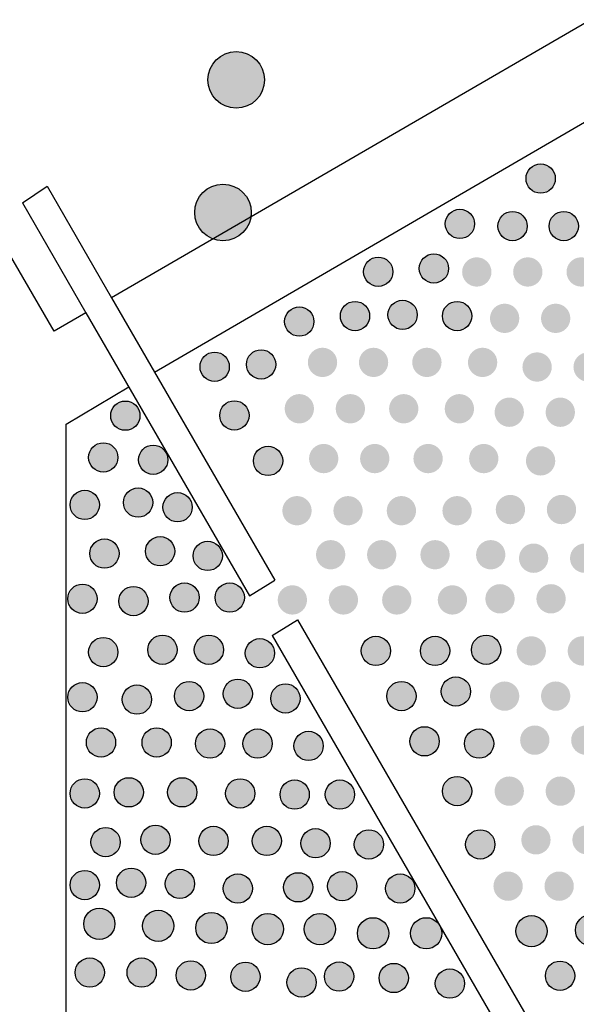
# Model space of a CAD drawing. Extents: x 0 to 11.5, y 0 to 11.6.
# Drawn here: x 10.7 to 10.8, y 7.5 to 7.8 of the extents above; entities that cross this region are included whole.
import ezdxf

# ---------------------------------------------------------------- set-up
doc = ezdxf.new("R2010")
doc.units = 0
doc.layers.add('Escala 1_25 corte', color=241, linetype='Continuous')
doc.layers.add('Escala 1_25 vista', color=151, linetype='Continuous')
picture_1 = doc.add_image_def('image1.jpg', size_in_pixel=(2434, 3286))

msp = doc.modelspace()

# ---------------------------------------------------------------- hatches: boundary and pattern name
at = {"layer": 'Escala 1_25 corte'}
h = msp.add_hatch(color=256, dxfattribs=at)
h.dxf.hatch_style = 1
h.paths.add_polyline_path([(10.75201, 7.75712, 1), (10.76532, 7.75712, 1)])
h = msp.add_hatch(color=256, dxfattribs=at)
h.dxf.hatch_style = 1
h.paths.add_polyline_path([(10.83382, 7.73389, 1), (10.82691, 7.73389, 1)])
h = msp.add_hatch(color=256, dxfattribs=at)
h.dxf.hatch_style = 1
h.paths.add_polyline_path([(10.74888, 7.72591, 1), (10.7622, 7.72591, 1)])
h = msp.add_hatch(color=256, dxfattribs=at)
h.dxf.hatch_style = 1
h.paths.add_polyline_path([(10.81479, 7.7232, 1), (10.80788, 7.7232, 1)])
h = msp.add_hatch(color=256, dxfattribs=at)
h.dxf.hatch_style = 1
h.paths.add_polyline_path([(10.82719, 7.72269, 1), (10.82029, 7.72269, 1)])
h = msp.add_hatch(color=256, dxfattribs=at)
h.dxf.hatch_style = 1
h.paths.add_polyline_path([(10.83926, 7.72269, 1), (10.83235, 7.72269, 1)])
h = msp.add_hatch(color=256, dxfattribs=at)
h.dxf.hatch_style = 1
h.paths.add_polyline_path([(10.79556, 7.71193, 1), (10.78865, 7.71193, 1)])
h = msp.add_hatch(color=256, dxfattribs=at)
h.dxf.hatch_style = 1
h.paths.add_polyline_path([(10.80867, 7.7127, 1), (10.80176, 7.7127, 1)])
h = msp.add_hatch(color=256, dxfattribs=at)
h.dxf.hatch_style = 1
h.paths.add_polyline_path([(10.81878, 7.71188, 1), (10.81187, 7.71188, 1)])
h = msp.add_hatch(color=256, dxfattribs=at)
h.dxf.hatch_style = 1
h.paths.add_polyline_path([(10.8308, 7.71188, 1), (10.82389, 7.71188, 1)])
h = msp.add_hatch(color=256, dxfattribs=at)
h.dxf.hatch_style = 1
h.paths.add_polyline_path([(10.84337, 7.71188, 1), (10.83646, 7.71188, 1)])
h = msp.add_hatch(color=256, dxfattribs=at)
h.dxf.hatch_style = 1
h.paths.add_polyline_path([(10.77698, 7.70019, 1), (10.77007, 7.70019, 1)])
h = msp.add_hatch(color=256, dxfattribs=at)
h.dxf.hatch_style = 1
h.paths.add_polyline_path([(10.79009, 7.7015, 1), (10.78318, 7.7015, 1)])
h = msp.add_hatch(color=256, dxfattribs=at)
h.dxf.hatch_style = 1
h.paths.add_polyline_path([(10.8013, 7.70178, 1), (10.79439, 7.70178, 1)])
h = msp.add_hatch(color=256, dxfattribs=at)
h.dxf.hatch_style = 1
h.paths.add_polyline_path([(10.81414, 7.7015, 1), (10.80723, 7.7015, 1)])
h = msp.add_hatch(color=256, dxfattribs=at)
h.dxf.hatch_style = 1
h.paths.add_polyline_path([(10.82534, 7.70096, 1), (10.81843, 7.70096, 1)])
h = msp.add_hatch(color=256, dxfattribs=at)
h.dxf.hatch_style = 1
h.paths.add_polyline_path([(10.83736, 7.70096, 1), (10.83045, 7.70096, 1)])
h = msp.add_hatch(color=256, dxfattribs=at)
h.dxf.hatch_style = 1
h.paths.add_polyline_path([(10.78244, 7.69058, 1), (10.77553, 7.69058, 1)])
h = msp.add_hatch(color=256, dxfattribs=at)
h.dxf.hatch_style = 1
h.paths.add_polyline_path([(10.79446, 7.69058, 1), (10.78756, 7.69058, 1)])
h = msp.add_hatch(color=256, dxfattribs=at)
h.dxf.hatch_style = 1
h.paths.add_polyline_path([(10.80703, 7.69058, 1), (10.80012, 7.69058, 1)])
h = msp.add_hatch(color=256, dxfattribs=at)
h.dxf.hatch_style = 1
h.paths.add_polyline_path([(10.82015, 7.69058, 1), (10.81324, 7.69058, 1)])
h = msp.add_hatch(color=256, dxfattribs=at)
h.dxf.hatch_style = 1
h.paths.add_polyline_path([(10.75703, 7.68954, 1), (10.75012, 7.68954, 1)])
h = msp.add_hatch(color=256, dxfattribs=at)
h.dxf.hatch_style = 1
h.paths.add_polyline_path([(10.76796, 7.69009, 1), (10.76105, 7.69009, 1)])
h = msp.add_hatch(color=256, dxfattribs=at)
h.dxf.hatch_style = 1
h.paths.add_polyline_path([(10.83299, 7.68949, 1), (10.82608, 7.68949, 1)])
h = msp.add_hatch(color=256, dxfattribs=at)
h.dxf.hatch_style = 1
h.paths.add_polyline_path([(10.84501, 7.68949, 1), (10.8381, 7.68949, 1)])
h = msp.add_hatch(color=256, dxfattribs=at)
h.dxf.hatch_style = 1
h.paths.add_polyline_path([(10.77698, 7.67966, 1), (10.77007, 7.67966, 1)])
h = msp.add_hatch(color=256, dxfattribs=at)
h.dxf.hatch_style = 1
h.paths.add_polyline_path([(10.789, 7.67966, 1), (10.78209, 7.67966, 1)])
h = msp.add_hatch(color=256, dxfattribs=at)
h.dxf.hatch_style = 1
h.paths.add_polyline_path([(10.80157, 7.67966, 1), (10.79466, 7.67966, 1)])
h = msp.add_hatch(color=256, dxfattribs=at)
h.dxf.hatch_style = 1
h.paths.add_polyline_path([(10.81468, 7.67966, 1), (10.80777, 7.67966, 1)])
h = msp.add_hatch(color=256, dxfattribs=at)
h.dxf.hatch_style = 1
h.paths.add_polyline_path([(10.82643, 7.67884, 1), (10.81952, 7.67884, 1)])
h = msp.add_hatch(color=256, dxfattribs=at)
h.dxf.hatch_style = 1
h.paths.add_polyline_path([(10.83845, 7.67884, 1), (10.83154, 7.67884, 1)])
h = msp.add_hatch(color=256, dxfattribs=at)
h.dxf.hatch_style = 1
h.paths.add_polyline_path([(10.736, 7.67803, 1), (10.72909, 7.67803, 1)])
h = msp.add_hatch(color=256, dxfattribs=at)
h.dxf.hatch_style = 1
h.paths.add_polyline_path([(10.76168, 7.67808, 1), (10.75477, 7.67808, 1)])
h = msp.add_hatch(color=256, dxfattribs=at)
h.dxf.hatch_style = 1
h.paths.add_polyline_path([(10.73081, 7.6682, 1), (10.7239, 7.6682, 1)])
h = msp.add_hatch(color=256, dxfattribs=at)
h.dxf.hatch_style = 1
h.paths.add_polyline_path([(10.74255, 7.66765, 1), (10.73565, 7.66765, 1)])
h = msp.add_hatch(color=256, dxfattribs=at)
h.dxf.hatch_style = 1
h.paths.add_polyline_path([(10.7696, 7.66738, 1), (10.76269, 7.66738, 1)])
h = msp.add_hatch(color=256, dxfattribs=at)
h.dxf.hatch_style = 1
h.paths.add_polyline_path([(10.78272, 7.66792, 1), (10.77581, 7.66792, 1)])
h = msp.add_hatch(color=256, dxfattribs=at)
h.dxf.hatch_style = 1
h.paths.add_polyline_path([(10.79474, 7.66792, 1), (10.78783, 7.66792, 1)])
h = msp.add_hatch(color=256, dxfattribs=at)
h.dxf.hatch_style = 1
h.paths.add_polyline_path([(10.80731, 7.66792, 1), (10.8004, 7.66792, 1)])
h = msp.add_hatch(color=256, dxfattribs=at)
h.dxf.hatch_style = 1
h.paths.add_polyline_path([(10.82042, 7.66792, 1), (10.81351, 7.66792, 1)])
h = msp.add_hatch(color=256, dxfattribs=at)
h.dxf.hatch_style = 1
h.paths.add_polyline_path([(10.83381, 7.66738, 1), (10.8269, 7.66738, 1)])
h = msp.add_hatch(color=256, dxfattribs=at)
h.dxf.hatch_style = 1
h.paths.add_polyline_path([(10.72644, 7.657, 1), (10.71953, 7.657, 1)])
h = msp.add_hatch(color=256, dxfattribs=at)
h.dxf.hatch_style = 1
h.paths.add_polyline_path([(10.739, 7.65755, 1), (10.73209, 7.65755, 1)])
h = msp.add_hatch(color=256, dxfattribs=at)
h.dxf.hatch_style = 1
h.paths.add_polyline_path([(10.74829, 7.65646, 1), (10.74138, 7.65646, 1)])
h = msp.add_hatch(color=256, dxfattribs=at)
h.dxf.hatch_style = 1
h.paths.add_polyline_path([(10.77643, 7.65564, 1), (10.76952, 7.65564, 1)])
h = msp.add_hatch(color=256, dxfattribs=at)
h.dxf.hatch_style = 1
h.paths.add_polyline_path([(10.78845, 7.65564, 1), (10.78155, 7.65564, 1)])
h = msp.add_hatch(color=256, dxfattribs=at)
h.dxf.hatch_style = 1
h.paths.add_polyline_path([(10.80102, 7.65564, 1), (10.79411, 7.65564, 1)])
h = msp.add_hatch(color=256, dxfattribs=at)
h.dxf.hatch_style = 1
h.paths.add_polyline_path([(10.81414, 7.65564, 1), (10.80723, 7.65564, 1)])
h = msp.add_hatch(color=256, dxfattribs=at)
h.dxf.hatch_style = 1
h.paths.add_polyline_path([(10.8267, 7.65591, 1), (10.81979, 7.65591, 1)])
h = msp.add_hatch(color=256, dxfattribs=at)
h.dxf.hatch_style = 1
h.paths.add_polyline_path([(10.83873, 7.65591, 1), (10.83182, 7.65591, 1)])
h = msp.add_hatch(color=256, dxfattribs=at)
h.dxf.hatch_style = 1
h.paths.add_polyline_path([(10.73108, 7.64554, 1), (10.72417, 7.64554, 1)])
h = msp.add_hatch(color=256, dxfattribs=at)
h.dxf.hatch_style = 1
h.paths.add_polyline_path([(10.74419, 7.64608, 1), (10.73728, 7.64608, 1)])
h = msp.add_hatch(color=256, dxfattribs=at)
h.dxf.hatch_style = 1
h.paths.add_polyline_path([(10.7554, 7.64499, 1), (10.74849, 7.64499, 1)])
h = msp.add_hatch(color=256, dxfattribs=at)
h.dxf.hatch_style = 1
h.paths.add_polyline_path([(10.78436, 7.64527, 1), (10.77745, 7.64527, 1)])
h = msp.add_hatch(color=256, dxfattribs=at)
h.dxf.hatch_style = 1
h.paths.add_polyline_path([(10.79638, 7.64527, 1), (10.78947, 7.64527, 1)])
h = msp.add_hatch(color=256, dxfattribs=at)
h.dxf.hatch_style = 1
h.paths.add_polyline_path([(10.80894, 7.64527, 1), (10.80204, 7.64527, 1)])
h = msp.add_hatch(color=256, dxfattribs=at)
h.dxf.hatch_style = 1
h.paths.add_polyline_path([(10.82206, 7.64527, 1), (10.81515, 7.64527, 1)])
h = msp.add_hatch(color=256, dxfattribs=at)
h.dxf.hatch_style = 1
h.paths.add_polyline_path([(10.83217, 7.64445, 1), (10.82526, 7.64445, 1)])
h = msp.add_hatch(color=256, dxfattribs=at)
h.dxf.hatch_style = 1
h.paths.add_polyline_path([(10.84419, 7.64445, 1), (10.83728, 7.64445, 1)])
h = msp.add_hatch(color=256, dxfattribs=at)
h.dxf.hatch_style = 1
h.paths.add_polyline_path([(10.72589, 7.63489, 1), (10.71898, 7.63489, 1)])
h = msp.add_hatch(color=256, dxfattribs=at)
h.dxf.hatch_style = 1
h.paths.add_polyline_path([(10.74993, 7.63517, 1), (10.74302, 7.63517, 1)])
h = msp.add_hatch(color=256, dxfattribs=at)
h.dxf.hatch_style = 1
h.paths.add_polyline_path([(10.76059, 7.63517, 1), (10.75368, 7.63517, 1)])
h = msp.add_hatch(color=256, dxfattribs=at)
h.dxf.hatch_style = 1
h.paths.add_polyline_path([(10.77534, 7.63462, 1), (10.76843, 7.63462, 1)])
h = msp.add_hatch(color=256, dxfattribs=at)
h.dxf.hatch_style = 1
h.paths.add_polyline_path([(10.78736, 7.63462, 1), (10.78045, 7.63462, 1)])
h = msp.add_hatch(color=256, dxfattribs=at)
h.dxf.hatch_style = 1
h.paths.add_polyline_path([(10.79993, 7.63462, 1), (10.79302, 7.63462, 1)])
h = msp.add_hatch(color=256, dxfattribs=at)
h.dxf.hatch_style = 1
h.paths.add_polyline_path([(10.81304, 7.63462, 1), (10.80613, 7.63462, 1)])
h = msp.add_hatch(color=256, dxfattribs=at)
h.dxf.hatch_style = 1
h.paths.add_polyline_path([(10.82425, 7.63489, 1), (10.81734, 7.63489, 1)])
h = msp.add_hatch(color=256, dxfattribs=at)
h.dxf.hatch_style = 1
h.paths.add_polyline_path([(10.83627, 7.63489, 1), (10.82936, 7.63489, 1)])
h = msp.add_hatch(color=256, dxfattribs=at)
h.dxf.hatch_style = 1
h.paths.add_polyline_path([(10.73791, 7.63435, 1), (10.731, 7.63435, 1)])
h = msp.add_hatch(color=256, dxfattribs=at)
h.dxf.hatch_style = 1
h.paths.add_polyline_path([(10.73081, 7.62233, 1), (10.7239, 7.62233, 1)])
h = msp.add_hatch(color=256, dxfattribs=at)
h.dxf.hatch_style = 1
h.paths.add_polyline_path([(10.74474, 7.62288, 1), (10.73783, 7.62288, 1)])
h = msp.add_hatch(color=256, dxfattribs=at)
h.dxf.hatch_style = 1
h.paths.add_polyline_path([(10.75567, 7.62288, 1), (10.74876, 7.62288, 1)])
h = msp.add_hatch(color=256, dxfattribs=at)
h.dxf.hatch_style = 1
h.paths.add_polyline_path([(10.76769, 7.62206, 1), (10.76078, 7.62206, 1)])
h = msp.add_hatch(color=256, dxfattribs=at)
h.dxf.hatch_style = 1
h.paths.add_polyline_path([(10.79501, 7.62261, 1), (10.7881, 7.62261, 1)])
h = msp.add_hatch(color=256, dxfattribs=at)
h.dxf.hatch_style = 1
h.paths.add_polyline_path([(10.80895, 7.62261, 1), (10.80204, 7.62261, 1)])
h = msp.add_hatch(color=256, dxfattribs=at)
h.dxf.hatch_style = 1
h.paths.add_polyline_path([(10.82097, 7.62288, 1), (10.81406, 7.62288, 1)])
h = msp.add_hatch(color=256, dxfattribs=at)
h.dxf.hatch_style = 1
h.paths.add_polyline_path([(10.83162, 7.62261, 1), (10.82471, 7.62261, 1)])
h = msp.add_hatch(color=256, dxfattribs=at)
h.dxf.hatch_style = 1
h.paths.add_polyline_path([(10.84364, 7.62261, 1), (10.83673, 7.62261, 1)])
h = msp.add_hatch(color=256, dxfattribs=at)
h.dxf.hatch_style = 1
h.paths.add_polyline_path([(10.72589, 7.61169, 1), (10.71898, 7.61169, 1)])
h = msp.add_hatch(color=256, dxfattribs=at)
h.dxf.hatch_style = 1
h.paths.add_polyline_path([(10.75102, 7.61196, 1), (10.74412, 7.61196, 1)])
h = msp.add_hatch(color=256, dxfattribs=at)
h.dxf.hatch_style = 1
h.paths.add_polyline_path([(10.7625, 7.61251, 1), (10.75559, 7.61251, 1)])
h = msp.add_hatch(color=256, dxfattribs=at)
h.dxf.hatch_style = 1
h.paths.add_polyline_path([(10.7737, 7.61141, 1), (10.76679, 7.61141, 1)])
h = msp.add_hatch(color=256, dxfattribs=at)
h.dxf.hatch_style = 1
h.paths.add_polyline_path([(10.80102, 7.61196, 1), (10.79411, 7.61196, 1)])
h = msp.add_hatch(color=256, dxfattribs=at)
h.dxf.hatch_style = 1
h.paths.add_polyline_path([(10.81386, 7.61305, 1), (10.80695, 7.61305, 1)])
h = msp.add_hatch(color=256, dxfattribs=at)
h.dxf.hatch_style = 1
h.paths.add_polyline_path([(10.82534, 7.61196, 1), (10.81843, 7.61196, 1)])
h = msp.add_hatch(color=256, dxfattribs=at)
h.dxf.hatch_style = 1
h.paths.add_polyline_path([(10.83736, 7.61196, 1), (10.83045, 7.61196, 1)])
h = msp.add_hatch(color=256, dxfattribs=at)
h.dxf.hatch_style = 1
h.paths.add_polyline_path([(10.73873, 7.61114, 1), (10.73182, 7.61114, 1)])
h = msp.add_hatch(color=256, dxfattribs=at)
h.dxf.hatch_style = 1
h.paths.add_polyline_path([(10.73026, 7.60104, 1), (10.72335, 7.60104, 1)])
h = msp.add_hatch(color=256, dxfattribs=at)
h.dxf.hatch_style = 1
h.paths.add_polyline_path([(10.74337, 7.60104, 1), (10.73647, 7.60104, 1)])
h = msp.add_hatch(color=256, dxfattribs=at)
h.dxf.hatch_style = 1
h.paths.add_polyline_path([(10.75594, 7.60077, 1), (10.74903, 7.60077, 1)])
h = msp.add_hatch(color=256, dxfattribs=at)
h.dxf.hatch_style = 1
h.paths.add_polyline_path([(10.76714, 7.60077, 1), (10.76023, 7.60077, 1)])
h = msp.add_hatch(color=256, dxfattribs=at)
h.dxf.hatch_style = 1
h.paths.add_polyline_path([(10.77916, 7.60022, 1), (10.77226, 7.60022, 1)])
h = msp.add_hatch(color=256, dxfattribs=at)
h.dxf.hatch_style = 1
h.paths.add_polyline_path([(10.80649, 7.60131, 1), (10.79958, 7.60131, 1)])
h = msp.add_hatch(color=256, dxfattribs=at)
h.dxf.hatch_style = 1
h.paths.add_polyline_path([(10.81933, 7.60077, 1), (10.81242, 7.60077, 1)])
h = msp.add_hatch(color=256, dxfattribs=at)
h.dxf.hatch_style = 1
h.paths.add_polyline_path([(10.83244, 7.60159, 1), (10.82553, 7.60159, 1)])
h = msp.add_hatch(color=256, dxfattribs=at)
h.dxf.hatch_style = 1
h.paths.add_polyline_path([(10.84446, 7.60159, 1), (10.83755, 7.60159, 1)])
h = msp.add_hatch(color=256, dxfattribs=at)
h.dxf.hatch_style = 1
h.paths.add_polyline_path([(10.72644, 7.58903, 1), (10.71953, 7.58903, 1)])
h = msp.add_hatch(color=256, dxfattribs=at)
h.dxf.hatch_style = 1
h.paths.add_polyline_path([(10.73682, 7.5893, 1), (10.72991, 7.5893, 1)])
h = msp.add_hatch(color=256, dxfattribs=at)
h.dxf.hatch_style = 1
h.paths.add_polyline_path([(10.74938, 7.5893, 1), (10.74248, 7.5893, 1)])
h = msp.add_hatch(color=256, dxfattribs=at)
h.dxf.hatch_style = 1
h.paths.add_polyline_path([(10.76305, 7.58903, 1), (10.75614, 7.58903, 1)])
h = msp.add_hatch(color=256, dxfattribs=at)
h.dxf.hatch_style = 1
h.paths.add_polyline_path([(10.77589, 7.58876, 1), (10.76898, 7.58876, 1)])
h = msp.add_hatch(color=256, dxfattribs=at)
h.dxf.hatch_style = 1
h.paths.add_polyline_path([(10.78654, 7.58876, 1), (10.77963, 7.58876, 1)])
h = msp.add_hatch(color=256, dxfattribs=at)
h.dxf.hatch_style = 1
h.paths.add_polyline_path([(10.81414, 7.58958, 1), (10.80723, 7.58958, 1)])
h = msp.add_hatch(color=256, dxfattribs=at)
h.dxf.hatch_style = 1
h.paths.add_polyline_path([(10.82643, 7.58958, 1), (10.81952, 7.58958, 1)])
h = msp.add_hatch(color=256, dxfattribs=at)
h.dxf.hatch_style = 1
h.paths.add_polyline_path([(10.83845, 7.58958, 1), (10.83154, 7.58958, 1)])
h = msp.add_hatch(color=256, dxfattribs=at)
h.dxf.hatch_style = 1
h.paths.add_polyline_path([(10.73135, 7.57756, 1), (10.72444, 7.57756, 1)])
h = msp.add_hatch(color=256, dxfattribs=at)
h.dxf.hatch_style = 1
h.paths.add_polyline_path([(10.7431, 7.57811, 1), (10.73619, 7.57811, 1)])
h = msp.add_hatch(color=256, dxfattribs=at)
h.dxf.hatch_style = 1
h.paths.add_polyline_path([(10.75676, 7.57784, 1), (10.74985, 7.57784, 1)])
h = msp.add_hatch(color=256, dxfattribs=at)
h.dxf.hatch_style = 1
h.paths.add_polyline_path([(10.76933, 7.57784, 1), (10.76242, 7.57784, 1)])
h = msp.add_hatch(color=256, dxfattribs=at)
h.dxf.hatch_style = 1
h.paths.add_polyline_path([(10.7808, 7.57729, 1), (10.7739, 7.57729, 1)])
h = msp.add_hatch(color=256, dxfattribs=at)
h.dxf.hatch_style = 1
h.paths.add_polyline_path([(10.79337, 7.57702, 1), (10.78646, 7.57702, 1)])
h = msp.add_hatch(color=256, dxfattribs=at)
h.dxf.hatch_style = 1
h.paths.add_polyline_path([(10.8196, 7.57702, 1), (10.81269, 7.57702, 1)])
h = msp.add_hatch(color=256, dxfattribs=at)
h.dxf.hatch_style = 1
h.paths.add_polyline_path([(10.83271, 7.57811, 1), (10.82581, 7.57811, 1)])
h = msp.add_hatch(color=256, dxfattribs=at)
h.dxf.hatch_style = 1
h.paths.add_polyline_path([(10.84474, 7.57811, 1), (10.83783, 7.57811, 1)])
h = msp.add_hatch(color=256, dxfattribs=at)
h.dxf.hatch_style = 1
h.paths.add_polyline_path([(10.72644, 7.56746, 1), (10.71953, 7.56746, 1)])
h = msp.add_hatch(color=256, dxfattribs=at)
h.dxf.hatch_style = 1
h.paths.add_polyline_path([(10.73736, 7.56801, 1), (10.73045, 7.56801, 1)])
h = msp.add_hatch(color=256, dxfattribs=at)
h.dxf.hatch_style = 1
h.paths.add_polyline_path([(10.74884, 7.56774, 1), (10.74193, 7.56774, 1)])
h = msp.add_hatch(color=256, dxfattribs=at)
h.dxf.hatch_style = 1
h.paths.add_polyline_path([(10.7625, 7.56664, 1), (10.75559, 7.56664, 1)])
h = msp.add_hatch(color=256, dxfattribs=at)
h.dxf.hatch_style = 1
h.paths.add_polyline_path([(10.77671, 7.56692, 1), (10.7698, 7.56692, 1)])
h = msp.add_hatch(color=256, dxfattribs=at)
h.dxf.hatch_style = 1
h.paths.add_polyline_path([(10.78709, 7.56719, 1), (10.78018, 7.56719, 1)])
h = msp.add_hatch(color=256, dxfattribs=at)
h.dxf.hatch_style = 1
h.paths.add_polyline_path([(10.80075, 7.56664, 1), (10.79384, 7.56664, 1)])
h = msp.add_hatch(color=256, dxfattribs=at)
h.dxf.hatch_style = 1
h.paths.add_polyline_path([(10.82616, 7.56719, 1), (10.81925, 7.56719, 1)])
h = msp.add_hatch(color=256, dxfattribs=at)
h.dxf.hatch_style = 1
h.paths.add_polyline_path([(10.83818, 7.56719, 1), (10.83127, 7.56719, 1)])
h = msp.add_hatch(color=256, dxfattribs=at)
h.dxf.hatch_style = 1
h.paths.add_polyline_path([(11.17622, 7.55385, 1), (11.16886, 7.55385, 1)])
h.paths.add_polyline_path([(11.18824, 7.55385, 1), (11.18088, 7.55385, 1)])
h.paths.add_polyline_path([(11.20077, 7.55385, 1), (11.19341, 7.55385, 1)])
h.paths.add_polyline_path([(11.21179, 7.5541, 1), (11.20443, 7.5541, 1)])
h.paths.add_polyline_path([(11.22532, 7.5536, 1), (11.21796, 7.5536, 1)])
h.paths.add_polyline_path([(11.23935, 7.5536, 1), (11.23198, 7.5536, 1)])
h.paths.add_polyline_path([(11.25162, 7.5536, 1), (11.24426, 7.5536, 1)])
h.paths.add_polyline_path([(11.25703, 7.5531, 1), (11.2644, 7.5531, 1)])
h.paths.add_polyline_path([(11.27717, 7.55385, 1), (11.26981, 7.55385, 1)])
h.paths.add_polyline_path([(11.29095, 7.5536, 1), (11.28359, 7.5536, 1)])
h.paths.add_polyline_path([(11.30248, 7.55485, 1), (11.29511, 7.55485, 1)])
h.paths.add_polyline_path([(11.01038, 7.55435, 1), (11.00302, 7.55435, 1)])
h.paths.add_polyline_path([(11.02266, 7.55435, 1), (11.01529, 7.55435, 1)])
h.paths.add_polyline_path([(11.03594, 7.5546, 1), (11.02857, 7.5546, 1)])
h.paths.add_polyline_path([(11.04921, 7.55485, 1), (11.04185, 7.55485, 1)])
h.paths.add_polyline_path([(11.06224, 7.55485, 1), (11.05487, 7.55485, 1)])
h.paths.add_polyline_path([(11.07476, 7.55435, 1), (11.0674, 7.55435, 1)])
h.paths.add_polyline_path([(11.08754, 7.55385, 1), (11.08018, 7.55385, 1)])
h.paths.add_polyline_path([(11.09956, 7.55385, 1), (11.0922, 7.55385, 1)])
h.paths.add_polyline_path([(11.11209, 7.55435, 1), (11.10473, 7.55435, 1)])
h.paths.add_polyline_path([(11.12411, 7.55435, 1), (11.11675, 7.55435, 1)])
h.paths.add_polyline_path([(11.13764, 7.55435, 1), (11.13028, 7.55435, 1)])
h.paths.add_polyline_path([(11.15092, 7.5546, 1), (11.14355, 7.5546, 1)])
h.paths.add_polyline_path([(11.16294, 7.55435, 1), (11.15558, 7.55435, 1)])
h.paths.add_polyline_path([(10.8319, 7.55659, 1), (10.82453, 7.55659, 1)])
h.paths.add_polyline_path([(10.84592, 7.55684, 1), (10.83856, 7.55684, 1)])
h.paths.add_polyline_path([(10.85845, 7.55634, 1), (10.85109, 7.55634, 1)])
h.paths.add_polyline_path([(10.87173, 7.55634, 1), (10.86436, 7.55634, 1)])
h.paths.add_polyline_path([(10.8835, 7.55609, 1), (10.87614, 7.55609, 1)])
h.paths.add_polyline_path([(10.88866, 7.55509, 1), (10.89603, 7.55509, 1)])
h.paths.add_polyline_path([(10.90855, 7.55634, 1), (10.90119, 7.55634, 1)])
h.paths.add_polyline_path([(10.92183, 7.55559, 1), (10.91446, 7.55559, 1)])
h.paths.add_polyline_path([(10.93435, 7.55559, 1), (10.92699, 7.55559, 1)])
h.paths.add_polyline_path([(10.93977, 7.55484, 1), (10.94713, 7.55484, 1)])
h.paths.add_polyline_path([(10.95991, 7.55559, 1), (10.95254, 7.55559, 1)])
h.paths.add_polyline_path([(10.97193, 7.55484, 1), (10.96457, 7.55484, 1)])
h.paths.add_polyline_path([(10.98533, 7.55435, 1), (10.97797, 7.55435, 1)])
h.paths.add_polyline_path([(10.99786, 7.5546, 1), (10.99049, 7.5546, 1)])
h.paths.add_polyline_path([(10.73009, 7.5583, 1), (10.72272, 7.5583, 1)])
h.paths.add_polyline_path([(10.74397, 7.55784, 1), (10.7366, 7.55784, 1)])
h.paths.add_polyline_path([(10.75649, 7.55734, 1), (10.74913, 7.55734, 1)])
h.paths.add_polyline_path([(10.76977, 7.55709, 1), (10.76241, 7.55709, 1)])
h.paths.add_polyline_path([(10.78204, 7.55709, 1), (10.77468, 7.55709, 1)])
h.paths.add_polyline_path([(10.79457, 7.55609, 1), (10.78721, 7.55609, 1)])
h.paths.add_polyline_path([(10.8071, 7.55609, 1), (10.79973, 7.55609, 1)])
h = msp.add_hatch(color=256, dxfattribs=at)
h.dxf.hatch_style = 1
h.paths.add_polyline_path([(10.72072, 7.54684, 1), (10.72761, 7.54684, 1)])
h = msp.add_hatch(color=256, dxfattribs=at)
h.dxf.hatch_style = 1
h.paths.add_polyline_path([(10.73294, 7.54684, 1), (10.73984, 7.54684, 1)])
h = msp.add_hatch(color=256, dxfattribs=at)
h.dxf.hatch_style = 1
h.paths.add_polyline_path([(10.7445, 7.54618, 1), (10.7514, 7.54618, 1)])
h = msp.add_hatch(color=256, dxfattribs=at)
h.dxf.hatch_style = 1
h.paths.add_polyline_path([(10.75739, 7.54585, 1), (10.76428, 7.54585, 1)])
h = msp.add_hatch(color=256, dxfattribs=at)
h.dxf.hatch_style = 1
h.paths.add_polyline_path([(10.7706, 7.54453, 1), (10.77749, 7.54453, 1)])
h = msp.add_hatch(color=256, dxfattribs=at)
h.dxf.hatch_style = 1
h.paths.add_polyline_path([(10.77944, 7.54589, 1), (10.78633, 7.54589, 1)])
h = msp.add_hatch(color=256, dxfattribs=at)
h.dxf.hatch_style = 1
h.paths.add_polyline_path([(10.79233, 7.54556, 1), (10.79922, 7.54556, 1)])
h = msp.add_hatch(color=256, dxfattribs=at)
h.dxf.hatch_style = 1
h.paths.add_polyline_path([(10.80554, 7.54424, 1), (10.81243, 7.54424, 1)])
h = msp.add_hatch(color=256, dxfattribs=at)
h.dxf.hatch_style = 1
h.paths.add_polyline_path([(10.83149, 7.54609, 1), (10.83838, 7.54609, 1)])

# ---------------------------------------------------------------- linework, layer by layer
for p, q in [((10.71576, 7.69791), (10.25979, 8.48432)), ((10.73939, 7.68831), (11.31164, 8.02076)), ((10.72325, 7.70226), (10.71576, 7.69791)), ((10.71864, 7.67599), (10.73334, 7.68479)), ((10.71864, 7.36547), (10.71864, 7.67599))]:
    msp.add_line(p, q, dxfattribs=at)
msp.add_lwpolyline([(10.25979, 8.48432), (10.29656, 8.50875), (10.32496, 8.46255), (10.86887, 8.74978), (11.28403, 8.02766), (10.7293, 7.70577)], dxfattribs=at)
for centre, radius in [((10.75866, 7.75712), 0.00666), ((10.83037, 7.73389), 0.00345), ((10.75554, 7.72591), 0.00666), ((10.81134, 7.7232), 0.00345), ((10.82374, 7.72269), 0.00345), ((10.8358, 7.72269), 0.00345), ((10.7921, 7.71193), 0.00345), ((10.80522, 7.7127), 0.00345), ((10.77352, 7.70019), 0.00345), ((10.78664, 7.7015), 0.00345), ((10.79784, 7.70178), 0.00345), ((10.81068, 7.7015), 0.00345), ((10.75358, 7.68954), 0.00345), ((10.76451, 7.69009), 0.00345), ((10.73254, 7.67803), 0.00345), ((10.75822, 7.67808), 0.00345), ((10.72735, 7.6682), 0.00345), ((10.7391, 7.66765), 0.00345), ((10.76615, 7.66738), 0.00345), ((10.72298, 7.657), 0.00345), ((10.73555, 7.65755), 0.00345), ((10.74484, 7.65646), 0.00345), ((10.72763, 7.64554), 0.00345), ((10.74074, 7.64608), 0.00345), ((10.75194, 7.64499), 0.00345), ((10.72243, 7.63489), 0.00345), ((10.74648, 7.63517), 0.00345), ((10.75713, 7.63517), 0.00345), ((10.73446, 7.63435), 0.00345), ((10.72735, 7.62233), 0.00345), ((10.74129, 7.62288), 0.00345), ((10.75221, 7.62288), 0.00345), ((10.76424, 7.62206), 0.00345), ((10.79156, 7.62261), 0.00345), ((10.80549, 7.62261), 0.00345), ((10.81751, 7.62288), 0.00345), ((10.72243, 7.61169), 0.00345), ((10.74757, 7.61196), 0.00345), ((10.75904, 7.61251), 0.00345), ((10.77025, 7.61141), 0.00345), ((10.79757, 7.61196), 0.00345), ((10.81041, 7.61305), 0.00345), ((10.73528, 7.61114), 0.00345), ((10.72681, 7.60104), 0.00345), ((10.73992, 7.60104), 0.00345), ((10.75249, 7.60077), 0.00345), ((10.76369, 7.60077), 0.00345), ((10.77571, 7.60022), 0.00345), ((10.80303, 7.60131), 0.00345), ((10.81587, 7.60077), 0.00345), ((10.72298, 7.58903), 0.00345), ((10.73336, 7.5893), 0.00345), ((10.74593, 7.5893), 0.00345), ((10.75959, 7.58903), 0.00345), ((10.77243, 7.58876), 0.00345), ((10.78309, 7.58876), 0.00345), ((10.81068, 7.58958), 0.00345), ((10.7279, 7.57756), 0.00345), ((10.73965, 7.57811), 0.00345), ((10.75331, 7.57784), 0.00345), ((10.76587, 7.57784), 0.00345), ((10.77735, 7.57729), 0.00345), ((10.78992, 7.57702), 0.00345), ((10.81615, 7.57702), 0.00345), ((10.72298, 7.56746), 0.00345), ((10.73391, 7.56801), 0.00345), ((10.74538, 7.56774), 0.00345), ((10.75904, 7.56664), 0.00345), ((10.77325, 7.56692), 0.00345), ((10.78363, 7.56719), 0.00345), ((10.79729, 7.56664), 0.00345), ((10.72641, 7.5583), 0.00368), ((10.72641, 7.5583), 0.00368), ((10.74029, 7.55784), 0.00368), ((10.75281, 7.55734), 0.00368), ((10.76609, 7.55709), 0.00368), ((10.77836, 7.55709), 0.00368), ((10.79089, 7.55609), 0.00368), ((10.80341, 7.55609), 0.00368), ((10.82821, 7.55659), 0.00368), ((10.84224, 7.55684), 0.00368), ((10.72417, 7.54684), 0.00345), ((10.73639, 7.54684), 0.00345), ((10.74795, 7.54618), 0.00345), ((10.76083, 7.54585), 0.00345), ((10.77405, 7.54453), 0.00345), ((10.78289, 7.54589), 0.00345), ((10.79577, 7.54556), 0.00345), ((10.80899, 7.54424), 0.00345), ((10.83493, 7.54609), 0.00345)]:
    msp.add_circle(centre, radius, dxfattribs=at)
at = {"layer": 'Escala 1_25 vista'}
for p, q in [((10.70829, 7.72814), (10.7141, 7.73208)), ((10.7141, 7.73208), (10.7293, 7.70577)), ((10.70829, 7.72814), (10.72325, 7.70226)), ((10.7293, 7.70577), (10.76772, 7.63927)), ((10.72325, 7.70226), (10.76176, 7.6356)), ((10.76176, 7.6356), (10.76772, 7.63927)), ((10.76716, 7.62625), (10.77312, 7.62993)), ((10.77312, 7.62993), (10.8275, 7.53578)), ((10.76716, 7.62625), (10.82137, 7.53241))]:
    msp.add_line(p, q, dxfattribs=at)

# ---------------------------------------------------------------- referenced raster images: frames only (the image files are external)
at = {"layer": 'Escala 1_25 corte'}
image = msp.add_image(picture_1, insert=(6.12841, 4.33541), size_in_units=(5.40418, 7.29586), dxfattribs=at)
image.dxf.flags = 7

doc.saveas('drawing.dxf')
